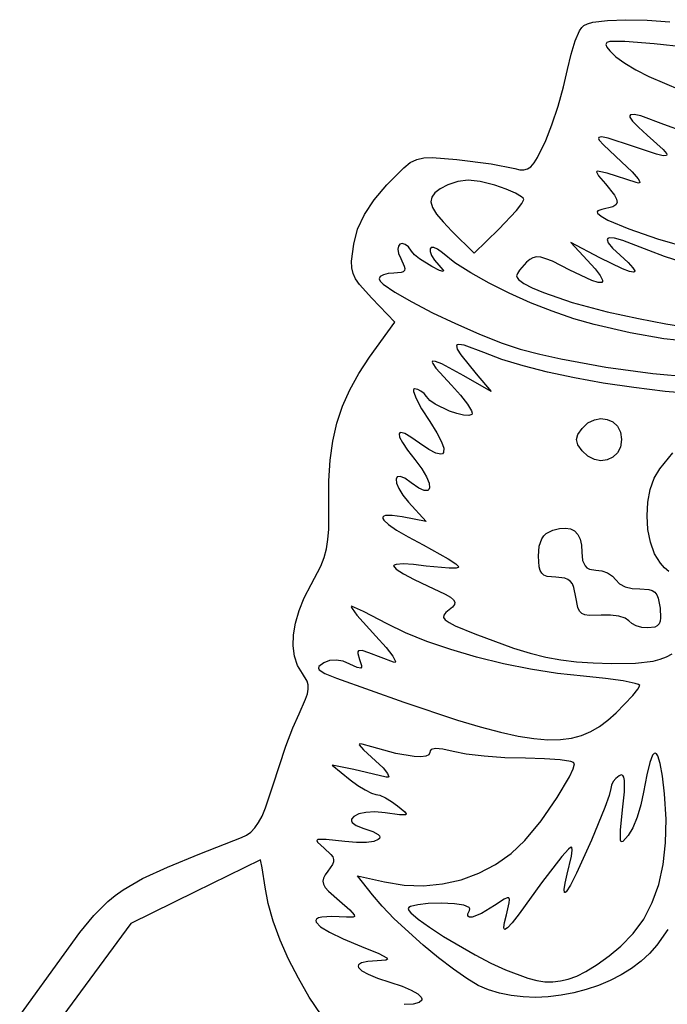
# Model space of a CAD drawing. Extents: x -60 to 270, y -29 to 326.
# Drawn here: x -28 to 112, y 113 to 326 of the extents above; entities that cross this region are included whole.
import ezdxf

# ---------------------------------------------------------------- set-up
doc = ezdxf.new("R2010")
doc.units = 0

msp = doc.modelspace()

# ---------------------------------------------------------------- linework, layer by layer
at = {"layer": 'Layer 1'}
for p, q in [((96.065964, 325.503306), (99.195775, 325.915966)), ((99.195775, 325.915966), (103.19046, 326.05718)), ((103.19046, 326.05718), (107.776215, 325.94071)), ((107.776215, 325.94071), (112.679239, 325.580315)), ((92.245278, 321.507573), (93.198467, 323.675114)), ((93.198467, 323.675114), (93.653442, 324.389408)), ((93.653442, 324.389408), (94.074829, 324.805441)), ((94.074829, 324.805441), (94.91095, 325.190884)), ((94.91095, 325.190884), (96.065964, 325.503306)), ((91.330315, 318.614473), (92.245278, 321.507573)), ((103.00236, 321.360745), (99.743927, 321.339238)), ((109.319173, 320.872508), (103.00236, 321.360745)), ((99.050153, 321.103535), (98.867234, 320.699844)), ((98.867234, 320.699844), (99.110591, 320.114646)), ((99.743927, 321.339238), (99.050153, 321.103535)), ((99.110591, 320.114646), (99.695643, 319.334422)), ((99.695643, 319.334422), (101.040884, 318.025554)), ((116.035013, 320.085995), (109.319173, 320.872508)), ((90.568625, 315.30747), (91.330315, 318.614473)), ((101.040884, 318.025554), (102.943254, 316.650183)), ((89.712104, 311.537454), (90.568625, 315.30747)), ((102.943254, 316.650183), (105.343183, 315.227801)), ((105.343183, 315.227801), (108.1811, 313.777905)), ((108.1811, 313.777905), (114.932624, 310.873544)), ((88.538937, 307.383672), (89.712104, 311.537454)), ((87.203607, 303.350318), (88.538937, 307.383672)), ((104.183133, 305.498458), (104.046319, 305.307388)), ((104.046319, 305.307388), (104.079001, 305.014371)), ((104.079001, 305.014371), (104.651309, 304.121518)), ((104.966795, 305.575731), (104.183133, 305.498458)), ((106.433073, 305.248144), (104.966795, 305.575731)), ((111.425832, 303.386194), (106.433073, 305.248144)), ((85.860596, 299.941587), (87.203607, 303.350318)), ((104.651309, 304.121518), (105.89697, 302.817948)), ((105.89697, 302.817948), (107.812896, 301.101707)), ((115.788915, 301.812788), (111.425832, 303.386194)), ((97.313195, 300.614168), (97.289304, 300.386827)), ((97.289304, 300.386827), (97.454583, 300.043274)), ((97.938771, 300.734907), (97.313195, 300.614168)), ((99.35188, 300.434869), (97.938771, 300.734907)), ((104.622967, 298.689985), (99.35188, 300.434869)), ((107.812896, 301.101707), (111.232041, 298.017829)), ((84.10248, 296.280105), (85.860596, 299.941587)), ((97.454583, 300.043274), (98.342369, 298.992844)), ((98.342369, 298.992844), (102.274861, 295.335859)), ((109.835482, 296.961975), (104.622967, 298.689985)), ((111.232041, 298.017829), (111.949459, 297.143004)), ((56.587047, 295.157695), (57.97135, 295.853049)), ((57.97135, 295.853049), (59.493581, 296.207341)), ((59.493581, 296.207341), (61.327876, 296.28346)), ((61.327876, 296.28346), (66.629218, 295.852726)), ((66.629218, 295.852726), (74.045884, 294.890431)), ((83.361954, 295.091269), (84.10248, 296.280105)), ((111.275979, 296.633828), (109.835482, 296.961975)), ((111.972372, 296.68792), (111.275979, 296.633828)), ((111.949459, 297.143004), (112.049278, 296.864166)), ((112.049278, 296.864166), (111.972372, 296.68792)), ((51.520313, 290.396389), (55.166532, 294.058392)), ((55.166532, 294.058392), (56.587047, 295.157695)), ((74.045884, 294.890431), (79.191685, 293.882666)), ((79.191685, 293.882666), (80.242505, 293.633267)), ((81.138618, 293.587341), (81.926347, 293.786975)), ((81.926347, 293.786975), (82.652018, 294.274255)), ((82.652018, 294.274255), (83.361954, 295.091269)), ((102.274861, 295.335859), (104.535048, 293.194225)), ((80.242505, 293.633267), (81.138618, 293.587341)), ((97.006384, 293.282972), (96.835493, 293.148007)), ((96.835493, 293.148007), (97.282009, 292.320401)), ((97.44542, 293.263068), (97.006384, 293.282972)), ((97.282009, 292.320401), (98.752705, 290.594114)), ((99.144057, 292.851722), (97.44542, 293.263068)), ((105.405668, 290.876028), (99.144057, 292.851722)), ((104.535048, 293.194225), (105.86426, 291.660094)), ((105.86426, 291.660094), (106.154431, 291.156911)), ((48.739736, 287.155853), (51.520313, 290.396389)), ((63.037243, 289.504698), (61.871605, 288.63672)), ((64.700582, 290.362999), (63.037243, 289.504698)), ((66.86932, 291.113396), (64.700582, 290.362999)), ((69.121718, 291.34904), (66.86932, 291.113396)), ((71.707327, 291.067564), (69.121718, 291.34904)), ((74.875698, 290.2666), (71.707327, 291.067564)), ((77.308755, 289.44331), (74.875698, 290.2666)), ((79.30122, 288.589511), (77.308755, 289.44331)), ((98.752705, 290.594114), (100.734659, 288.110054)), ((105.935263, 290.75045), (105.405668, 290.876028)), ((106.181475, 290.848887), (105.935263, 290.75045)), ((106.154431, 291.156911), (106.181475, 290.848887)), ((61.20819, 287.707754), (61.051518, 286.666489)), ((61.871605, 288.63672), (61.20819, 287.707754)), ((80.647481, 287.806032), (79.30122, 288.589511)), ((81.014031, 287.472171), (80.647481, 287.806032)), ((81.141926, 287.1937), (81.014031, 287.472171)), ((100.734659, 288.110054), (101.193895, 287.232693)), ((46.647324, 283.981137), (48.739736, 287.155853)), ((61.051518, 286.666489), (61.40611, 285.461616)), ((61.40611, 285.461616), (62.276488, 284.041822)), ((79.560341, 284.816458), (80.717085, 286.317744)), ((80.717085, 286.317744), (81.141926, 287.1937)), ((81.141926, 287.1937), (81.141926, 287.1937)), ((100.383843, 285.629383), (97.970004, 285.059572)), ((101.023554, 286.028182), (100.383843, 285.629383)), ((101.291883, 286.550677), (101.023554, 286.028182)), ((101.193895, 287.232693), (101.291883, 286.550677)), ((45.197823, 280.790919), (46.647324, 283.981137)), ((62.276488, 284.041822), (63.667172, 282.355798)), ((75.757803, 280.779728), (79.560341, 284.816458)), ((97.095034, 284.745888), (96.98799, 284.513872)), ((96.98799, 284.513872), (97.085785, 284.236637)), ((97.085785, 284.236637), (97.849533, 283.561206)), ((97.970004, 285.059572), (97.095034, 284.745888)), ((97.849533, 283.561206), (99.293552, 282.748981)), ((63.667172, 282.355798), (65.582684, 280.352232)), ((99.293552, 282.748981), (103.851504, 280.831694)), ((44.345979, 277.503874), (45.197823, 280.790919)), ((65.582684, 280.352232), (70.373694, 275.561239)), ((70.373694, 275.561239), (75.757803, 280.779728)), ((99.272321, 278.790657), (99.13981, 278.575751)), ((99.576626, 278.904143), (99.272321, 278.790657)), ((100.699306, 278.826649), (99.576626, 278.904143)), ((102.505226, 278.342846), (100.699306, 278.826649)), ((103.851504, 280.831694), (110.017841, 278.719868)), ((43.895909, 273.848467), (44.345979, 277.503874)), ((54.024695, 277.128891), (53.911904, 276.444698)), ((54.354257, 277.553079), (54.024695, 277.128891)), ((54.852228, 277.684777), (54.354257, 277.553079)), ((55.470248, 277.491498), (54.852228, 277.684777)), ((56.159955, 276.940758), (55.470248, 277.491498)), ((56.872988, 276.000069), (56.159955, 276.940758)), ((61.127983, 276.830819), (60.852326, 276.519432)), ((61.675634, 276.818574), (61.127983, 276.830819)), ((62.481335, 276.435463), (61.675634, 276.818574)), ((97.555471, 274.606408), (91.317044, 277.917391)), ((91.317044, 277.917391), (94.8392, 274.114167)), ((99.13981, 278.575751), (99.391483, 277.841894)), ((99.391483, 277.841894), (100.334271, 276.702996)), ((100.334271, 276.702996), (101.970798, 275.159479)), ((108.156285, 276.154623), (102.505226, 278.342846)), ((110.017841, 278.719868), (117.050761, 276.648592)), ((53.911904, 276.444698), (54.064245, 275.532988)), ((54.064245, 275.532988), (54.53008, 274.426246)), ((57.517658, 275.256218), (56.872988, 276.000069)), ((58.561607, 274.381849), (57.517658, 275.256218)), ((60.852326, 276.519432), (60.862601, 275.931652)), ((60.862601, 275.931652), (61.172752, 275.114712)), ((61.172752, 275.114712), (61.79672, 274.11585)), ((63.531146, 275.63425), (62.481335, 276.435463)), ((66.243495, 273.530337), (63.531146, 275.63425)), ((83.090174, 274.619337), (82.39287, 274.243774)), ((83.871312, 274.778423), (83.090174, 274.619337)), ((84.795652, 274.710189), (83.871312, 274.778423)), ((85.922566, 274.403791), (84.795652, 274.710189)), ((102.483755, 272.179007), (97.555471, 274.606408)), ((101.970798, 275.159479), (103.665822, 273.595712)), ((111.574621, 274.857373), (108.156285, 276.154623)), ((115.763754, 273.5192), (111.574621, 274.857373)), ((43.944048, 272.453235), (43.895909, 273.848467)), ((44.21825, 271.214629), (43.944048, 272.453235)), ((54.53008, 274.426246), (55.273136, 272.817354)), ((55.273136, 272.817354), (55.38854, 272.269282)), ((61.270219, 272.677642), (58.561607, 274.381849)), ((62.922776, 271.871208), (61.270219, 272.677642)), ((61.79672, 274.11585), (62.748445, 272.982301)), ((62.748445, 272.982301), (63.596293, 272.010021)), ((69.653087, 271.33339), (66.243495, 273.530337)), ((81.72003, 273.662578), (80.206176, 271.897767)), ((82.39287, 274.243774), (81.72003, 273.662578)), ((87.311423, 273.848385), (85.922566, 274.403791)), ((91.112444, 271.947178), (87.311423, 273.848385)), ((94.8392, 274.114167), (96.544292, 272.186351)), ((103.665822, 273.595712), (104.713374, 272.458295)), ((104.713374, 272.458295), (105.116199, 271.747572)), ((44.751479, 270.033882), (44.21825, 271.214629)), ((50.085259, 270.539362), (49.833874, 270.059444)), ((50.769724, 270.93237), (50.085259, 270.539362)), ((51.782732, 271.197913), (50.769724, 270.93237)), ((53.019748, 271.295439), (51.782732, 271.197913)), ((54.594888, 271.411393), (53.019748, 271.295439)), ((55.059031, 271.586231), (54.594888, 271.411393)), ((55.320377, 271.865551), (55.059031, 271.586231)), ((55.38854, 272.269282), (55.320377, 271.865551)), ((63.676268, 271.644162), (62.922776, 271.871208)), ((63.596293, 272.010021), (63.736364, 271.752133)), ((63.736364, 271.752133), (63.676268, 271.644162)), ((73.609963, 269.114118), (69.653087, 271.33339)), ((79.745659, 271.165604), (79.576524, 270.664754)), ((79.576524, 270.664754), (79.679538, 270.317235)), ((79.679538, 270.317235), (79.981494, 269.932198)), ((80.206176, 271.897767), (79.745659, 271.165604)), ((95.817701, 269.678662), (91.112444, 271.947178)), ((96.544292, 272.186351), (97.639509, 270.737989)), ((97.639509, 270.737989), (98.119654, 269.76606)), ((103.998645, 271.607584), (102.483755, 272.179007)), ((104.877041, 271.463887), (103.998645, 271.607584)), ((105.076696, 271.552328), (104.877041, 271.463887)), ((105.116199, 271.747572), (105.076696, 271.552328)), ((45.576696, 268.812227), (44.751479, 270.033882)), ((48.234939, 265.851125), (45.576696, 268.812227)), ((49.833874, 270.059444), (50.067992, 269.572967)), ((50.067992, 269.572967), (50.739698, 268.918029)), ((50.739698, 268.918029), (53.211984, 267.194288)), ((77.964161, 266.943227), (73.609963, 269.114118)), ((79.981494, 269.932198), (81.139705, 269.06634)), ((81.139705, 269.06634), (82.966102, 268.100714)), ((97.213946, 269.239418), (95.817701, 269.678662)), ((97.979532, 269.267544), (97.213946, 269.239418)), ((98.127452, 269.457814), (97.979532, 269.267544)), ((98.119654, 269.76606), (98.127452, 269.457814)), ((53.211984, 267.194288), (56.882959, 265.071264)), ((82.565721, 264.891426), (77.964161, 266.943227)), ((82.966102, 268.100714), (85.375635, 267.068855)), ((85.375635, 267.068855), (91.603892, 264.940571)), ((53.223126, 260.704614), (48.234939, 265.851125)), ((56.882959, 265.071264), (61.384845, 262.732003)), ((87.264681, 263.029421), (82.565721, 264.891426)), ((91.603892, 264.940571), (99.144057, 262.949762)), ((61.384845, 262.732003), (66.349868, 260.359546)), ((91.911082, 261.42792), (87.264681, 263.029421)), ((99.144057, 262.949762), (105.946687, 261.448891)), ((47.767697, 253.085455), (53.223126, 260.704614)), ((66.349868, 260.359546), (71.410251, 258.136938)), ((96.354962, 260.15763), (91.911082, 261.42792)), ((104.108995, 258.383008), (96.354962, 260.15763)), ((105.946687, 261.448891), (111.799606, 260.306987)), ((111.799606, 260.306987), (116.830651, 259.515066)), ((71.410251, 258.136938), (76.198219, 256.247222)), ((111.420598, 257.103437), (104.108995, 258.383008)), ((66.771838, 255.798945), (66.600272, 255.604318)), ((66.600272, 255.604318), (66.729237, 254.854287)), ((67.102333, 255.877608), (66.771838, 255.798945)), ((68.244814, 255.699925), (67.102333, 255.877608)), ((72.488614, 254.094701), (68.244814, 255.699925)), ((76.198219, 256.247222), (80.345997, 254.873442)), ((118.455591, 256.317797), (111.420598, 257.103437)), ((66.729237, 254.854287), (67.479833, 253.60175)), ((67.479833, 253.60175), (70.808342, 249.486094)), ((76.373368, 252.625387), (72.488614, 254.094701)), ((80.345997, 254.873442), (84.563709, 253.764492)), ((84.563709, 253.764492), (89.095178, 252.740529)), ((45.43864, 249.580343), (47.767697, 253.085455)), ((61.406872, 252.222713), (61.33912, 252.041878)), ((61.33912, 252.041878), (61.438523, 251.730335)), ((62.049553, 252.19662), (61.406872, 252.222713)), ((61.438523, 251.730335), (62.133076, 250.710763)), ((63.377994, 251.660779), (62.049553, 252.19662)), ((68.137876, 249.094742), (63.377994, 251.660779)), ((81.00023, 251.213942), (76.373368, 252.625387)), ((86.267561, 249.880227), (81.00023, 251.213942)), ((89.095178, 252.740529), (98.838579, 250.966278)), ((43.499598, 246.087228), (45.43864, 249.580343)), ((62.133076, 250.710763), (65.46517, 247.055147)), ((74.097614, 245.678863), (68.137876, 249.094742)), ((70.808342, 249.486094), (74.097614, 245.678863)), ((92.073724, 248.644105), (86.267561, 249.880227)), ((98.838579, 250.966278), (109.054586, 249.588124)), ((109.054586, 249.588124), (119.221587, 248.643498)), ((65.46517, 247.055147), (67.451195, 244.86983)), ((98.317078, 247.525439), (92.073724, 248.644105)), ((104.895985, 246.544091), (98.317078, 247.525439)), ((41.931376, 242.537157), (43.499598, 246.087228)), ((57.281212, 246.105221), (57.274581, 245.693156)), ((57.274581, 245.693156), (57.823563, 244.17973)), ((57.493295, 246.248997), (57.281212, 246.105221)), ((58.175494, 246.117857), (57.493295, 246.248997)), ((58.888458, 245.760795), (58.175494, 246.117857)), ((59.547682, 245.232345), (58.888458, 245.760795)), ((60.068663, 244.587041), (59.547682, 245.232345)), ((67.451195, 244.86983), (68.949893, 242.952559)), ((111.708807, 245.719924), (104.895985, 246.544091)), ((118.653904, 245.072802), (111.708807, 245.719924)), ((57.823563, 244.17973), (59.03201, 241.939859)), ((60.815072, 243.775747), (60.068663, 244.587041)), ((61.989499, 242.946024), (60.815072, 243.775747)), ((65.042297, 241.457654), (61.989499, 242.946024)), ((68.949893, 242.952559), (69.815654, 241.51023)), ((40.714782, 238.861173), (41.931376, 242.537157)), ((59.03201, 241.939859), (60.791691, 239.204685)), ((66.63061, 240.912187), (65.042297, 241.457654)), ((68.066829, 240.574652), (66.63061, 240.912187)), ((69.205925, 240.501639), (68.066829, 240.574652)), ((69.902869, 240.749739), (69.205925, 240.501639)), ((69.815654, 241.51023), (69.96568, 241.031823)), ((69.96568, 241.031823), (69.902869, 240.749739)), ((39.830619, 234.990324), (40.714782, 238.861173)), ((60.791691, 239.204685), (62.341371, 236.785385)), ((93.727843, 237.714828), (94.996206, 238.888071)), ((94.996206, 238.888071), (96.387392, 239.588511)), ((96.387392, 239.588511), (97.81142, 239.841663)), ((97.81142, 239.841663), (99.17831, 239.673045)), ((99.17831, 239.673045), (100.398079, 239.108171)), ((100.398079, 239.108171), (101.380749, 238.172558)), ((54.28628, 236.753882), (54.158729, 236.567062)), ((54.158729, 236.567062), (54.269272, 235.84023)), ((54.534912, 236.820015), (54.28628, 236.753882)), ((55.393014, 236.581355), (54.534912, 236.820015)), ((56.728227, 235.833347), (55.393014, 236.581355)), ((62.341371, 236.785385), (63.346693, 234.848069)), ((92.49909, 235.291178), (92.806279, 236.402232)), ((92.806279, 236.402232), (93.727843, 237.714828)), ((101.380749, 238.172558), (102.036336, 236.891723)), ((102.036336, 236.891723), (102.274861, 235.29118)), ((39.259694, 230.855654), (39.830619, 234.990324)), ((54.269272, 235.84023), (54.87135, 234.657254)), ((54.87135, 234.657254), (55.969771, 233.035867)), ((58.535742, 234.558257), (56.728227, 235.833347)), ((60.575828, 233.149012), (58.535742, 234.558257)), ((63.346693, 234.848069), (63.818168, 233.414387)), ((92.806279, 234.180125), (92.49909, 235.291178)), ((93.727843, 232.867529), (92.806279, 234.180125)), ((102.274861, 235.29118), (102.036336, 233.690637)), ((55.969771, 233.035867), (57.569343, 230.993805)), ((62.134625, 232.351653), (60.575828, 233.149012)), ((63.201622, 232.144529), (62.134625, 232.351653)), ((63.54741, 232.25554), (63.201622, 232.144529)), ((63.766307, 232.505991), (63.54741, 232.25554)), ((63.818168, 233.414387), (63.766307, 232.505991)), ((94.996206, 231.694286), (93.727843, 232.867529)), ((93.727843, 232.867529), (93.727843, 232.867529)), ((101.380749, 232.409801), (100.398079, 231.474188)), ((102.036336, 233.690637), (101.380749, 232.409801)), ((110.547607, 229.002174), (113.341446, 232.452414)), ((38.982812, 226.388208), (39.259694, 230.855654)), ((57.569343, 230.993805), (59.064119, 229.000514)), ((96.387392, 230.993847), (94.996206, 231.694286)), ((97.81142, 230.740695), (96.387392, 230.993847)), ((99.17831, 230.909314), (97.81142, 230.740695)), ((100.398079, 231.474188), (99.17831, 230.909314)), ((59.064119, 229.000514), (60.084457, 227.272562)), ((109.317982, 226.985758), (110.547607, 229.002174)), ((38.980779, 221.519032), (38.982812, 226.388208)), ((53.777991, 227.258614), (53.49673, 226.745268)), ((53.49673, 226.745268), (53.591345, 225.871729)), ((53.591345, 225.871729), (54.070768, 224.70436)), ((54.426198, 227.3454), (53.777991, 227.258614)), ((55.432418, 226.939264), (54.426198, 227.3454)), ((56.78772, 225.973839), (55.432418, 226.939264)), ((58.409845, 224.798432), (56.78772, 225.973839)), ((60.084457, 227.272562), (60.640078, 225.872394)), ((60.640078, 225.872394), (60.740705, 224.862453)), ((108.444934, 224.514918), (109.317982, 226.985758)), ((54.070768, 224.70436), (54.943929, 223.309526)), ((59.615866, 224.263028), (58.409845, 224.798432)), ((60.39606, 224.305183), (59.615866, 224.263028)), ((60.623433, 224.523331), (60.39606, 224.305183)), ((60.740705, 224.862453), (60.623433, 224.523331)), ((107.927695, 221.740209), (108.444934, 224.514918)), ((38.957221, 215.911708), (38.980779, 221.519032)), ((54.943929, 223.309526), (56.219762, 221.753592)), ((56.219762, 221.753592), (60.00899, 217.620758)), ((107.765497, 218.812189), (107.927695, 221.740209)), ((50.839806, 218.773131), (50.645273, 218.559529)), ((50.645273, 218.559529), (50.649021, 218.268668)), ((50.649021, 218.268668), (50.849424, 217.902745)), ((51.234247, 218.907277), (50.839806, 218.773131)), ((50.849424, 217.902745), (51.83369, 216.954499)), ((52.629358, 218.928419), (51.234247, 218.907277)), ((54.843615, 218.605381), (52.629358, 218.928419)), ((60.00899, 217.620758), (54.843615, 218.605381)), ((107.957572, 215.881415), (107.765497, 218.812189)), ((38.769248, 213.672727), (38.957221, 215.911708)), ((51.83369, 216.954499), (53.585061, 215.732362)), ((53.585061, 215.732362), (56.090525, 214.253907)), ((85.445911, 214.49591), (85.983383, 215.006871)), ((85.983383, 215.006871), (87.389527, 215.719198)), ((87.389527, 215.719198), (88.874055, 216.086604)), ((88.874055, 216.086604), (90.155211, 216.180728)), ((90.155211, 216.180728), (91.234671, 216.000292)), ((91.234671, 216.000292), (92.114109, 215.544021)), ((92.114109, 215.544021), (92.795201, 214.810637)), ((108.503152, 213.098442), (107.957572, 215.881415)), ((38.433785, 211.672149), (38.769248, 213.672727)), ((56.090525, 214.253907), (59.337073, 212.536705)), ((84.45335, 212.267671), (85.014112, 213.873288)), ((85.014112, 213.873288), (85.445911, 214.49591)), ((92.795201, 214.810637), (93.279621, 213.798864)), ((93.279621, 213.798864), (93.569045, 212.507426)), ((109.401469, 210.613828), (108.503152, 213.098442)), ((37.928311, 209.806438), (38.433785, 211.672149)), ((59.337073, 212.536705), (64.786661, 209.524841)), ((84.272732, 210.139245), (84.45335, 212.267671)), ((93.569045, 212.507426), (93.665147, 210.935046)), ((93.665147, 210.935046), (93.833753, 209.179926)), ((37.230308, 207.972055), (37.928311, 209.806438)), ((64.786661, 209.524841), (66.444444, 208.41379)), ((84.422225, 207.810485), (84.272732, 210.139245)), ((93.833753, 209.179926), (94.369181, 207.995092)), ((110.651756, 208.57813), (109.401469, 210.613828)), ((111.536495, 207.6025), (110.651756, 208.57813)), ((35.16663, 203.983126), (37.230308, 207.972055)), ((53.108454, 208.175402), (52.964678, 207.986346)), ((52.964678, 207.986346), (53.543318, 207.32329)), ((53.520518, 208.310096), (53.108454, 208.175402)), ((55.033945, 208.416524), (53.520518, 208.310096)), ((53.543318, 207.32329), (55.118821, 206.292989)), ((57.273816, 208.305891), (55.033945, 208.416524)), ((60.00899, 207.978455), (57.273816, 208.305891)), ((64.984036, 207.482751), (60.00899, 207.978455)), ((66.497462, 207.526788), (64.984036, 207.482751)), ((66.444444, 208.41379), (67.053302, 207.774344)), ((66.909526, 207.624708), (66.497462, 207.526788)), ((67.053302, 207.774344), (66.909526, 207.624708)), ((84.642317, 207.008109), (84.422225, 207.810485)), ((84.988841, 206.411477), (84.642317, 207.008109)), ((94.369181, 207.995092), (94.788334, 207.599161)), ((94.788334, 207.599161), (95.315848, 207.324956)), ((95.315848, 207.324956), (96.718168, 207.11393)), ((96.718168, 207.11393), (98.002376, 206.944658)), ((98.002376, 206.944658), (99.24209, 206.483771)), ((99.24209, 206.483771), (100.296058, 205.801661)), ((112.504682, 206.790842), (111.536495, 207.6025)), ((55.118821, 206.292989), (57.450566, 205.036286)), ((57.450566, 205.036286), (60.297932, 203.694026)), ((85.483946, 205.993897), (84.988841, 206.411477)), ((86.149785, 205.728674), (85.483946, 205.993897)), ((88.082264, 205.548528), (86.149785, 205.728674)), ((89.962504, 205.351378), (88.082264, 205.548528)), ((90.656679, 205.077977), (89.962504, 205.351378)), ((91.210858, 204.664058), (90.656679, 205.077977)), ((91.643016, 204.091643), (91.210858, 204.664058)), ((100.296058, 205.801661), (101.023025, 204.968719)), ((101.023025, 204.968719), (101.817891, 204.150639)), ((33.66513, 201.115208), (35.16663, 203.983126)), ((60.297932, 203.694026), (64.098437, 201.91348)), ((91.971129, 203.342758), (91.643016, 204.091643)), ((92.387121, 201.243671), (91.971129, 203.342758)), ((101.817891, 204.150639), (103.056728, 203.509016)), ((103.056728, 203.509016), (104.57005, 203.108056)), ((104.57005, 203.108056), (106.188369, 203.011965)), ((106.188369, 203.011965), (108.155213, 202.922254)), ((108.155213, 202.922254), (108.867655, 202.693736)), ((108.867655, 202.693736), (109.428681, 202.315478)), ((109.428681, 202.315478), (109.86022, 201.767007)), ((32.519795, 198.326154), (33.66513, 201.115208)), ((64.098437, 201.91348), (65.25036, 201.243521)), ((65.25036, 201.243521), (65.951228, 200.667147)), ((65.951228, 200.667147), (66.236916, 200.144391)), ((66.236916, 200.144391), (66.143299, 199.635286)), ((92.810466, 198.983843), (92.387121, 201.243671)), ((109.86022, 201.767007), (110.1842, 201.027847)), ((110.1842, 201.027847), (110.597199, 198.895568)), ((31.733251, 195.642676), (32.519795, 198.326154)), ((43.840104, 199.286917), (43.784959, 199.154408)), ((43.784959, 199.154408), (43.977662, 198.774633)), ((46.490233, 198.166948), (43.840104, 199.286917)), ((43.977662, 198.774633), (45.019906, 197.379799)), ((51.593465, 195.474255), (46.490233, 198.166948)), ((64.961643, 198.498159), (64.229943, 197.89897)), ((65.70625, 199.099865), (64.961643, 198.498159)), ((66.143299, 199.635286), (65.70625, 199.099865)), ((93.15628, 198.247688), (92.810466, 198.983843)), ((93.646675, 197.734692), (93.15628, 198.247688)), ((110.597199, 198.895568), (110.702352, 196.775459)), ((45.019906, 197.379799), (49.124825, 192.794598)), ((63.823186, 197.362747), (63.783095, 196.850526)), ((63.783095, 196.850526), (64.151394, 196.323339)), ((64.229943, 197.89897), (63.823186, 197.362747)), ((64.151394, 196.323339), (64.969805, 195.74222)), ((94.323017, 197.415345), (93.646675, 197.734692)), ((95.226671, 197.260139), (94.323017, 197.415345)), ((97.881372, 197.324106), (95.226671, 197.260139)), ((99.898397, 197.350665), (97.881372, 197.324106)), ((101.694945, 197.13816), (99.898397, 197.350665)), ((103.075365, 196.725115), (101.694945, 197.13816)), ((103.844005, 196.150054), (103.075365, 196.725115)), ((104.466164, 195.544591), (103.844005, 196.150054)), ((103.844005, 196.150054), (103.844005, 196.150054)), ((110.593525, 196.025698), (110.360922, 195.456495)), ((110.702352, 196.775459), (110.593525, 196.025698)), ((31.308127, 193.091482), (31.733251, 195.642676)), ((55.519725, 193.532862), (51.593465, 195.474255)), ((64.969805, 195.74222), (66.280051, 195.068202)), ((66.280051, 195.068202), (70.542946, 193.285602)), ((105.447725, 195.048768), (104.466164, 195.544591)), ((106.65396, 194.713753), (105.447725, 195.048768)), ((107.950135, 194.590711), (106.65396, 194.713753)), ((109.475864, 194.780853), (107.950135, 194.590711)), ((109.992412, 195.048123), (109.475864, 194.780853)), ((110.360922, 195.456495), (109.992412, 195.048123)), ((31.247048, 190.699284), (31.308127, 193.091482)), ((49.124825, 192.794598), (51.34221, 190.341866)), ((60.146918, 191.659562), (55.519725, 193.532862)), ((65.321952, 189.895226), (60.146918, 191.659562)), ((70.542946, 193.285602), (78.928781, 190.196975)), ((31.552642, 188.492791), (31.247048, 190.699284)), ((45.246983, 189.43286), (45.239694, 189.043972)), ((45.396379, 189.669576), (45.246983, 189.43286)), ((46.159556, 189.714225), (45.396379, 189.669576)), ((47.605349, 189.233385), (46.159556, 189.714225)), ((51.34221, 190.341866), (52.805312, 188.462972)), ((70.891735, 188.280723), (65.321952, 189.895226)), ((78.928781, 190.196975), (82.50302, 189.105873)), ((32.227536, 186.498714), (31.552642, 188.492791)), ((39.146292, 187.523359), (37.878845, 187.050557)), ((40.559591, 187.635808), (39.146292, 187.523359)), ((42.041877, 187.391407), (40.559591, 187.635808)), ((43.516285, 186.793659), (42.041877, 187.391407)), ((45.239694, 189.043972), (45.613376, 187.781945)), ((45.613376, 187.781945), (46.018301, 186.484124)), ((52.964678, 187.16552), (47.605349, 189.233385)), ((52.805312, 188.462972), (53.388134, 187.342622)), ((53.388134, 187.342622), (53.310066, 187.124621)), ((76.703174, 186.856921), (70.891735, 188.280723)), ((82.50302, 189.105873), (85.862124, 188.274327)), ((85.862124, 188.274327), (89.154085, 187.670394)), ((89.154085, 187.670394), (92.526892, 187.262136)), ((105.29231, 186.980145), (109.101262, 187.428678)), ((109.101262, 187.428678), (110.624688, 187.820413)), ((110.624688, 187.820413), (111.966125, 188.338458)), ((111.966125, 188.338458), (113.179606, 188.993808)), ((33.274356, 184.743763), (32.227536, 186.498714)), ((36.835473, 186.264193), (36.710818, 185.902781)), ((36.710818, 185.902781), (36.870224, 185.539101)), ((37.878845, 187.050557), (36.835473, 186.264193)), ((36.870224, 185.539101), (38.099336, 184.734602)), ((45.074222, 186.039214), (43.516285, 186.793659)), ((45.873405, 185.919625), (45.074222, 186.039214)), ((46.021109, 186.113287), (45.873405, 185.919625)), ((46.018301, 186.484124), (46.021109, 186.113287)), ((53.310066, 187.124621), (52.964678, 187.16552)), ((82.603176, 185.664691), (76.703174, 186.856921)), ((88.438648, 184.744901), (82.603176, 185.664691)), ((92.526892, 187.262136), (96.128533, 187.017611)), ((96.128533, 187.017611), (100.106999, 186.90488)), ((100.106999, 186.90488), (105.29231, 186.980145)), ((34.269479, 183.082806), (33.274356, 184.743763)), ((34.484932, 182.2671), (34.269479, 183.082806)), ((38.099336, 184.734602), (40.639043, 183.71002)), ((40.639043, 183.71002), (55.15179, 178.514729)), ((94.056499, 184.138422), (88.438648, 184.744901)), ((98.767077, 183.680972), (94.056499, 184.138422)), ((102.624632, 183.152185), (98.767077, 183.680972)), ((105.231089, 182.617549), (102.624632, 183.152185)), ((34.327759, 180.378522), (34.505949, 181.384786)), ((34.505949, 181.384786), (34.484932, 182.2671)), ((104.693899, 179.995558), (105.786929, 181.362036)), ((105.940756, 182.368501), (105.231089, 182.617549)), ((105.786929, 181.362036), (106.188369, 182.142549)), ((106.188369, 182.142549), (105.940756, 182.368501)), ((32.550216, 176.042609), (33.945588, 179.190966)), ((33.945588, 179.190966), (34.327759, 180.378522)), ((101.100811, 176.27485), (104.693899, 179.995558)), ((55.15179, 178.514729), (66.816354, 174.644149)), ((31.218958, 172.988932), (32.550216, 176.042609)), ((66.816354, 174.644149), (71.715103, 173.189081)), ((97.4845, 173.308946), (99.298884, 174.669324)), ((99.298884, 174.669324), (101.100811, 176.27485)), ((101.100811, 176.27485), (101.100811, 176.27485)), ((29.700955, 169.034862), (31.218958, 172.988932)), ((71.715103, 173.189081), (76.06325, 172.045338)), ((95.603845, 172.200332), (97.4845, 173.308946)), ((76.06325, 172.045338), (79.91461, 171.206302)), ((79.91461, 171.206302), (83.322997, 170.665355)), ((83.322997, 170.665355), (86.342225, 170.415879)), ((86.342225, 170.415879), (89.026109, 170.451256)), ((89.026109, 170.451256), (91.428465, 170.76487)), ((91.428465, 170.76487), (93.603105, 171.350101)), ((93.603105, 171.350101), (95.603845, 172.200332)), ((26.852538, 160.469502), (29.700955, 169.034862)), ((45.654449, 169.527487), (45.536384, 169.3551)), ((45.536384, 169.3551), (46.479817, 168.243841)), ((46.154669, 169.486553), (45.654449, 169.527487)), ((48.268469, 168.891239), (46.154669, 169.486553)), ((46.479817, 168.243841), (49.05117, 165.89974)), ((53.461349, 167.478492), (48.268469, 168.891239)), ((61.10505, 168.320663), (60.869866, 168.055021)), ((62.050418, 168.559674), (61.10505, 168.320663)), ((63.63573, 168.409223), (62.050418, 168.559674)), ((65.86892, 167.869595), (63.63573, 168.409223)), ((57.406637, 166.795513), (53.461349, 167.478492)), ((58.851844, 166.733394), (57.406637, 166.795513)), ((59.913646, 166.860565), (58.851844, 166.733394)), ((60.568207, 167.179308), (59.913646, 166.860565)), ((60.791691, 167.691908), (60.568207, 167.179308)), ((60.869866, 168.055021), (60.791691, 167.691908)), ((68.674886, 167.304211), (65.86892, 167.869595)), ((72.561645, 166.841209), (68.674886, 167.304211)), ((77.015547, 166.528368), (72.561645, 166.841209)), ((81.522945, 166.413469), (77.015547, 166.528368)), ((85.629257, 166.320829), (81.522945, 166.413469)), ((88.991092, 166.06859), (85.629257, 166.320829)), ((91.26159, 165.695272), (88.991092, 166.06859)), ((108.982421, 167.063571), (108.368056, 165.494461)), ((109.276636, 167.443852), (108.982421, 167.063571)), ((109.562277, 167.55461), (109.276636, 167.443852)), ((109.839394, 167.395842), (109.562277, 167.55461)), ((110.10804, 166.967542), (109.839394, 167.395842)), ((110.620126, 165.302331), (110.10804, 166.967542)), ((44.354964, 163.974843), (39.658756, 164.928501)), ((39.658756, 164.928501), (43.572263, 161.792278)), ((51.399276, 162.362169), (44.354964, 163.974843)), ((49.05117, 165.89974), (50.68934, 164.322299)), ((50.68934, 164.322299), (51.678113, 163.129507)), ((91.018808, 162.431178), (91.806564, 164.126704)), ((91.879193, 165.475247), (91.26159, 165.695272)), ((91.806564, 164.126704), (92.093889, 165.239397)), ((92.093889, 165.239397), (91.879193, 165.475247)), ((108.368056, 165.494461), (107.718768, 162.847317)), ((111.09895, 162.558941), (110.620126, 165.302331)), ((43.572263, 161.792278), (45.222595, 160.571803)), ((51.775111, 162.315449), (51.399276, 162.362169)), ((51.678113, 163.129507), (51.940441, 162.437438)), ((51.940441, 162.437438), (51.775111, 162.315449)), ((88.34132, 157.909084), (91.018808, 162.431178)), ((101.026893, 162.08073), (100.455048, 161.368814)), ((101.725188, 162.643968), (101.026893, 162.08073)), ((102.166687, 162.815369), (101.725188, 162.643968)), ((102.506027, 162.708879), (102.166687, 162.815369)), ((102.744956, 162.307827), (102.506027, 162.708879)), ((102.88522, 161.595544), (102.744956, 162.307827)), ((107.718768, 162.847317), (107.034141, 159.122173)), ((111.544927, 158.737335), (111.09895, 162.558941)), ((25.291218, 155.721795), (26.852538, 160.469502)), ((45.222595, 160.571803), (46.823083, 159.567111)), ((99.926758, 159.863853), (99.584742, 158.402766)), ((100.068666, 160.599447), (99.926758, 159.863853)), ((100.455048, 161.368814), (100.068666, 160.599447)), ((102.876742, 159.170601), (102.88522, 161.595544)), ((46.823083, 159.567111), (48.190927, 158.882247)), ((48.190927, 158.882247), (49.143327, 158.621257)), ((49.143327, 158.621257), (50.026696, 158.414808)), ((50.026696, 158.414808), (51.206583, 157.878413)), ((51.206583, 157.878413), (52.528895, 157.093447)), ((84.860062, 152.90803), (88.34132, 157.909084)), ((99.584742, 158.402766), (98.668081, 155.803072)), ((102.494565, 155.300687), (102.876742, 159.170601)), ((107.034141, 159.122173), (106.440433, 156.367468)), ((111.885232, 153.263792), (111.544927, 158.737335)), ((24.542933, 153.942822), (25.291218, 155.721795)), ((52.528895, 157.093447), (53.839536, 156.141286)), ((53.839536, 156.141286), (55.382563, 154.811041)), ((98.668081, 155.803072), (95.767139, 148.706787)), ((106.440433, 156.367468), (105.616496, 153.678371)), ((23.781764, 152.503427), (24.542933, 153.942822)), ((43.865491, 153.235134), (43.847812, 152.892899)), ((44.372762, 153.87139), (43.865491, 153.235134)), ((45.43816, 154.391104), (44.372762, 153.87139)), ((46.976373, 154.731568), (45.43816, 154.391104)), ((48.902088, 154.830075), (46.976373, 154.731568)), ((51.129994, 154.623918), (48.902088, 154.830075)), ((54.236653, 154.169321), (51.129994, 154.623918)), ((55.584556, 154.192707), (54.236653, 154.169321)), ((55.382563, 154.811041), (55.664242, 154.420195)), ((55.664242, 154.420195), (55.584556, 154.192707)), ((102.016129, 150.888573), (102.494565, 155.300687)), ((105.616496, 153.678371), (104.67128, 151.363073)), ((111.790165, 148.173302), (111.885232, 153.263792)), ((22.117366, 150.47234), (22.981858, 151.360852)), ((22.981858, 151.360852), (23.781764, 152.503427)), ((43.847812, 152.892899), (44.001658, 152.545043)), ((44.001658, 152.545043), (44.866576, 151.863824)), ((44.866576, 151.863824), (46.545556, 151.254185)), ((46.545556, 151.254185), (48.512575, 150.610829)), ((81.37367, 148.662933), (84.860062, 152.90803)), ((104.67128, 151.363073), (103.713734, 149.729761)), ((11.071665, 145.776823), (20.091219, 149.286475)), ((20.091219, 149.286475), (21.162437, 149.795133)), ((21.162437, 149.795133), (22.117366, 150.47234)), ((48.512575, 150.610829), (49.647347, 149.965754)), ((49.647347, 149.965754), (49.921721, 149.655673)), ((49.922612, 149.086624), (49.664393, 148.838137)), ((49.921721, 149.655673), (50.010932, 149.360883)), ((50.010932, 149.360883), (49.922612, 149.086624)), ((102.008431, 148.724295), (102.016129, 150.888573)), ((103.713734, 149.729761), (102.548592, 148.455482)), ((36.57183, 148.85724), (36.338269, 148.638884)), ((36.338269, 148.638884), (36.514098, 148.262743)), ((36.514098, 148.262743), (37.934276, 146.986307)), ((38.426769, 148.871404), (36.57183, 148.85724)), ((37.934276, 146.986307), (39.401432, 145.654114)), ((42.398211, 148.406845), (38.426769, 148.871404)), ((44.974637, 148.18187), (42.398211, 148.406845)), ((47.085184, 148.206709), (44.974637, 148.18187)), ((48.66879, 148.439438), (47.085184, 148.206709)), ((49.664393, 148.838137), (48.66879, 148.439438)), ((78.360283, 145.847363), (81.37367, 148.662933)), ((91.242189, 147.152154), (90.788282, 146.773665)), ((91.477606, 147.207175), (91.242189, 147.152154)), ((91.579128, 146.57059), (91.477606, 147.207175)), ((95.767139, 148.706787), (92.536571, 141.612846)), ((102.205209, 148.374979), (102.008431, 148.724295)), ((102.548592, 148.455482), (102.205209, 148.374979)), ((111.260237, 143.467647), (111.790165, 148.173302)), ((4.07676, 142.90748), (11.071665, 145.776823)), ((39.401432, 145.654114), (39.805922, 145.094853)), ((39.805922, 145.094853), (39.998538, 144.561705)), ((75.019897, 143.485073), (78.360283, 145.847363)), ((89.331747, 145.172991), (84.971026, 139.483853)), ((90.788282, 146.773665), (89.331747, 145.172991)), ((90.534891, 141.368928), (91.43523, 145.257643)), ((91.43523, 145.257643), (91.579128, 146.57059)), ((-1.302583, 140.410014), (4.07676, 142.90748)), ((24.18996, 144.487455), (10.072954, 137.58715)), ((24.553458, 142.760044), (24.18996, 144.487455)), ((25.167287, 138.592369), (24.553458, 142.760044)), ((39.770703, 143.438408), (38.763033, 142.013552)), ((39.984919, 144.020834), (39.770703, 143.438408)), ((39.998538, 144.561705), (39.984919, 144.020834)), ((71.404598, 141.591462), (75.019897, 143.485073)), ((110.295958, 139.148612), (111.260237, 143.467647)), ((37.794811, 140.531193), (37.66401, 139.876442)), ((38.167212, 141.228087), (37.794811, 140.531193)), ((38.763033, 142.013552), (38.167212, 141.228087)), ((48.405491, 136.892912), (45.176705, 141.028512)), ((45.176705, 141.028512), (51.027446, 139.6925)), ((67.566472, 140.181926), (71.404598, 141.591462)), ((90.047923, 139.438011), (90.534891, 141.368928)), ((92.536571, 141.612846), (91.207876, 139.016082)), ((-5.47545, 138.015994), (-1.302583, 140.410014)), ((25.849323, 135.027488), (25.167287, 138.592369)), ((37.66401, 139.876442), (37.792986, 139.217403)), ((37.792986, 139.217403), (38.199916, 138.507648)), ((38.199916, 138.507648), (38.902979, 137.700747)), ((51.027446, 139.6925), (55.236008, 139.011754)), ((55.236008, 139.011754), (59.43009, 138.876674)), ((59.43009, 138.876674), (63.557608, 139.271864)), ((63.557608, 139.271864), (67.566472, 140.181926)), ((84.971026, 139.483853), (80.11427, 132.807076)), ((89.839243, 138.076061), (90.047923, 139.438011)), ((91.207876, 139.016082), (90.289013, 137.559097)), ((108.897838, 135.217978), (110.295958, 139.148612)), ((-8.850929, 135.456987), (-7.237295, 136.773891)), ((-7.237295, 136.773891), (-5.47545, 138.015994)), ((10.072954, 137.58715), (-3.8588, 130.697231)), ((38.902979, 137.700747), (41.270214, 135.609789)), ((50.485055, 134.464697), (48.405491, 136.892912)), ((77.500512, 136.286448), (76.883696, 135.996832)), ((77.862005, 136.265013), (77.500512, 136.286448)), ((77.997967, 135.909982), (77.862005, 136.265013)), ((89.916917, 137.408088), (89.839243, 138.076061)), ((90.065658, 137.373407), (89.916917, 137.408088)), ((90.289013, 137.559097), (90.065658, 137.373407)), ((-11.838107, 132.464563), (-8.850929, 135.456987)), ((26.955928, 131.17751), (25.849323, 135.027488)), ((41.270214, 135.609789), (43.52237, 133.670864)), ((53.122104, 131.745699), (50.485055, 134.464697)), ((56.243381, 134.167197), (56.098285, 133.931357)), ((56.660324, 134.387216), (56.243381, 134.167197)), ((58.19271, 134.760525), (56.660324, 134.387216)), ((60.461359, 135.012762), (58.19271, 134.760525)), ((63.232185, 135.105401), (60.461359, 135.012762)), ((66.118255, 134.995268), (63.232185, 135.105401)), ((68.17309, 134.681263), (66.118255, 134.995268)), ((69.299777, 134.187977), (68.17309, 134.681263)), ((69.484781, 133.881787), (69.299777, 134.187977)), ((74.764931, 134.574626), (71.970758, 132.852377)), ((76.883696, 135.996832), (74.764931, 134.574626)), ((77.350583, 132.617866), (77.93819, 135.198811)), ((77.93819, 135.198811), (77.997967, 135.909982)), ((107.06639, 131.677529), (108.897838, 135.217978)), ((-14.846071, 128.770289), (-11.838107, 132.464563)), ((37.434588, 132.091792), (36.747851, 131.913426)), ((39.588448, 132.229368), (37.434588, 132.091792)), ((42.78956, 132.061663), (39.588448, 132.229368)), ((44.208502, 132.068536), (42.78956, 132.061663)), ((43.52237, 133.670864), (44.477286, 132.547692)), ((44.49126, 132.238345), (44.208502, 132.068536)), ((44.477286, 132.547692), (44.49126, 132.238345)), ((56.098285, 133.931357), (56.250646, 133.551151)), ((56.250646, 133.551151), (56.687754, 133.030044)), ((56.687754, 133.030044), (58.305063, 131.634934)), ((69.033897, 132.285859), (69.038084, 132.779687)), ((69.356959, 132.052365), (69.033897, 132.285859)), ((69.038084, 132.779687), (69.401405, 133.539999)), ((69.975381, 132.073054), (69.356959, 132.052365)), ((69.401405, 133.539999), (69.484781, 133.881787)), ((71.970758, 132.852377), (69.975381, 132.073054)), ((76.9659, 130.929098), (77.350583, 132.617866)), ((80.11427, 132.807076), (78.588612, 130.857249)), ((-3.8588, 130.697231), (-18.545813, 110.742088)), ((28.442278, 127.136768), (26.955928, 131.17751)), ((36.319895, 131.664622), (36.14971, 131.347342)), ((36.14971, 131.347342), (36.236283, 130.963546)), ((36.236283, 130.963546), (37.175667, 130.004252)), ((36.747851, 131.913426), (36.319895, 131.664622)), ((37.175667, 130.004252), (39.129961, 128.802426)), ((59.399288, 126.007611), (53.122104, 131.745699)), ((58.305063, 131.634934), (60.727917, 129.885639)), ((60.727917, 129.885639), (63.734019, 127.921773)), ((76.831438, 129.849256), (76.9659, 130.929098)), ((76.878641, 129.556243), (76.831438, 129.849256)), ((78.588612, 130.857249), (77.57687, 129.753935)), ((104.802123, 128.529047), (107.06639, 131.677529)), ((-18.283908, 124.105733), (-14.846071, 128.770289)), ((39.129961, 128.802426), (42.091079, 127.373756)), ((63.734019, 127.921773), (70.606782, 123.908786)), ((77.01312, 129.437736), (76.878641, 129.556243)), ((77.57687, 129.753935), (77.01312, 129.437736)), ((102.105547, 125.774316), (104.802123, 128.529047)), ((112.259203, 129.395583), (109.872026, 126.055212)), ((30.263552, 122.999595), (28.442278, 127.136768)), ((42.091079, 127.373756), (46.050937, 125.73393)), ((46.050937, 125.73393), (49.790621, 124.205107)), ((62.704739, 123.274647), (59.399288, 126.007611)), ((99.605767, 123.730377), (102.105547, 125.774316)), ((109.872026, 126.055212), (108.29305, 124.229084)), ((-27.87693, 110.841656), (-18.283908, 124.105733)), ((49.790621, 124.205107), (51.496545, 123.278537)), ((70.606782, 123.908786), (74.028852, 122.138893)), ((96.981565, 121.837157), (99.605767, 123.730377)), ((108.29305, 124.229084), (106.464646, 122.542529)), ((32.374924, 118.860322), (30.263552, 122.999595)), ((45.377208, 121.768552), (45.310734, 121.49449)), ((45.310734, 121.49449), (45.414552, 121.191581)), ((46.027483, 122.219295), (45.377208, 121.768552)), ((47.378286, 122.522135), (46.027483, 122.219295)), ((49.442522, 122.655393), (47.378286, 122.522135)), ((51.327562, 122.810029), (49.442522, 122.655393)), ((51.636489, 122.996037), (51.327562, 122.810029)), ((51.496545, 123.278537), (51.636489, 122.996037)), ((65.898306, 120.823153), (62.704739, 123.274647)), ((74.028852, 122.138893), (77.144984, 120.712886)), ((94.544627, 120.305565), (96.981565, 121.837157)), ((106.464646, 122.542529), (104.416464, 121.002245)), ((45.414552, 121.191581), (46.126608, 120.510058)), ((46.126608, 120.510058), (47.50047, 119.745661)), ((47.50047, 119.745661), (49.523229, 118.920064)), ((68.812647, 118.796194), (65.898306, 120.823153)), ((77.144984, 120.712886), (81.960002, 118.910167)), ((90.746753, 118.707495), (92.606639, 119.346507)), ((92.606639, 119.346507), (94.544627, 120.305565)), ((92.606639, 119.346507), (92.606639, 119.346507)), ((102.178152, 119.614929), (99.779359, 118.387281)), ((104.416464, 121.002245), (102.178152, 119.614929)), ((34.731573, 114.813282), (32.374924, 118.860322)), ((49.523229, 118.920064), (52.181977, 118.054945)), ((52.181977, 118.054945), (54.78961, 117.190827)), ((54.78961, 117.190827), (56.802957, 116.332213)), ((71.280421, 117.336831), (68.812647, 118.796194)), ((73.48769, 116.366066), (71.280421, 117.336831)), ((81.960002, 118.910167), (83.923918, 118.392308)), ((83.923918, 118.392308), (85.702074, 118.1204)), ((85.702074, 118.1204), (87.376947, 118.087153)), ((87.376947, 118.087153), (89.031014, 118.285281)), ((89.031014, 118.285281), (90.746753, 118.707495)), ((97.249734, 117.325997), (94.618925, 116.437777)), ((99.779359, 118.387281), (97.249734, 117.325997)), ((56.802957, 116.332213), (58.200899, 115.512919)), ((58.200899, 115.512919), (58.962318, 114.76676)), ((75.860614, 115.628648), (73.48769, 116.366066)), ((78.369544, 115.117878), (75.860614, 115.628648)), ((80.984832, 114.827058), (78.369544, 115.117878)), ((89.172352, 115.207318), (86.415884, 114.878477)), ((91.916582, 115.729318), (89.172352, 115.207318)), ((94.618925, 116.437777), (91.916582, 115.729318)), ((37.288675, 110.952807), (34.731573, 114.813282)), ((57.216251, 113.305242), (55.220393, 113.189773)), ((58.491112, 113.629107), (57.216251, 113.305242)), ((59.066095, 114.127551), (58.491112, 113.629107)), ((58.962318, 114.76676), (59.097732, 114.431673)), ((59.097732, 114.431673), (59.066095, 114.127551)), ((83.676828, 114.749491), (80.984832, 114.827058)), ((86.415884, 114.878477), (83.676828, 114.749491))]:
    msp.add_line(p, q, dxfattribs=at)

doc.saveas('drawing.dxf')
